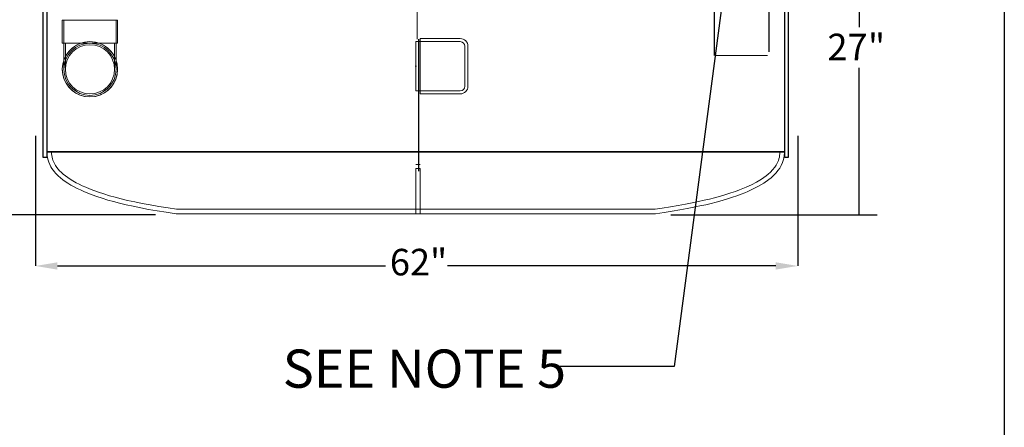
# Model space of a CAD drawing. Units: inches. Extents: x 0.2 to 12.1, y 0.7 to 15.8.
# Drawn here: x 8.6 to 10.8, y 3 to 3.9 of the extents above; entities that cross this region are included whole.
import ezdxf

# ---------------------------------------------------------------- set-up
doc = ezdxf.new("R2010")
doc.units = ezdxf.units.IN
doc.header["$MEASUREMENT"] = 0
doc.header["$PDSIZE"] = -1
for name, color, linetype in [('150', 179, 'Continuous'), ('FORMAT', 179, 'Continuous'), ('SLD-0_0', 179, 'Continuous'), ('SMALL_ELLIPSE', 179, 'Continuous')]:
    doc.layers.add(name, color=color, linetype=linetype)
doc.styles.add('SLDTEXTSTYLE0', font='TXT', dxfattribs={"width": 0.605})
doc.styles.add('SLDTEXTSTYLE6', font='TXT', dxfattribs={"width": 0.7})
doc.dimstyles.new('SLDDIMSTYLE2', dxfattribs={"dimtxt": 0.05778, "dimasz": 0.23622, "dimexe": 0, "dimexo": 0.0625, "dimgap": 0.014445, "dimtad": 1, "dimdec": 0, "dimlfac": 2.1, "dimrnd": 1e-09, "dimzin": 12, "dimdsep": 46, "dimtxsty": 'SLDTEXTSTYLE0', "dimblk1": 'NONE', "dimblk2": 'NONE', "dimsah": 1, "dimcen": 0.09, "dimadec": 0, "dimazin": 3, "dimtfac": 1, "dimtofl": 0, "dimtmove": 0, "dimatfit": 3, "dimldrblk": 'NONE', "dimfxl": 0, "dimfrac": 2, "dimtolj": 1, "dimtzin": 12, "dimarcsym": 0})
doc.dimstyles.new('SLDDIMSTYLE4', dxfattribs={"dimtxt": 0.05778, "dimasz": 0.23622, "dimexe": 0, "dimexo": 0.0625, "dimgap": 0.014445, "dimtad": 0, "dimtih": 1, "dimtoh": 1, "dimdec": 0, "dimlfac": 2.1, "dimrnd": 1e-09, "dimzin": 12, "dimdsep": 46, "dimtxsty": 'SLDTEXTSTYLE0', "dimblk1": 'NONE', "dimblk2": 'NONE', "dimsah": 1, "dimcen": 0.09, "dimadec": 0, "dimazin": 3, "dimtfac": 1, "dimtofl": 0, "dimtmove": 0, "dimatfit": 3, "dimldrblk": 'NONE', "dimfxl": 0, "dimfrac": 2, "dimtolj": 1, "dimtzin": 12, "dimarcsym": 0})
doc.dimstyles.new('SLDDIMSTYLE6', dxfattribs={"dimtxt": 0.18, "dimasz": 0.23622, "dimexe": 0, "dimexo": 0.0625, "dimgap": 0, "dimtad": 0, "dimtih": 1, "dimtoh": 1, "dimdec": 0, "dimrnd": 1e-09, "dimzin": 0, "dimdsep": 46, "dimtxsty": 'Standard', "dimblk1": 'NONE', "dimblk2": 'NONE', "dimsah": 1, "dimcen": 0.09, "dimadec": 0, "dimazin": 0, "dimtfac": 0.23622, "dimtdec": 0, "dimtofl": 0, "dimtmove": 0, "dimatfit": 3, "dimldrblk": 'NONE', "dimfxl": 0, "dimfrac": 2, "dimtolj": 1, "dimtzin": 0, "dimarcsym": 0})

# ---------------------------------------------------------------- blocks, each defined once
blk = doc.blocks.new('_D_15')
at = {"layer": '150'}
for p, q in [((10.3847, 4.1724), (10.4994, 4.1724)), ((10.46, 4.1724), (10.46, 3.8518)), ((10.46, 3.4425), (10.46, 3.7631)), ((10.0497, 3.4425), (10.4994, 3.4425))]:
    blk.add_line(p, q, dxfattribs=at)
at = {"layer": '150', "attachment_point": 1, "style": 'SLDTEXTSTYLE0'}
for s, insert, char_height in [('"', (10.4791, 3.8376), 0.0578), ('27', (10.3908, 3.8376), 0.05778)]:
    blk.add_mtext(s, dxfattribs=dict(at, insert=insert, char_height=char_height))
blk = doc.blocks.new('_NONE')
blk = doc.blocks.new('_D_18')
at = {"layer": '150'}
for p, q in [((8.6318, 4.1891), (8.4457, 4.1891)), ((8.4851, 4.1891), (8.4851, 3.8518)), ((8.4851, 3.4425), (8.4851, 3.7631)), ((8.9266, 3.4425), (8.4457, 3.4425))]:
    blk.add_line(p, q, dxfattribs=at)
at = {"layer": '150', "attachment_point": 1, "style": 'SLDTEXTSTYLE0'}
for s, insert, char_height in [('"', (8.5261, 3.8376), 0.0578), ('28', (8.4379, 3.8376), 0.05778)]:
    blk.add_mtext(s, dxfattribs=dict(at, insert=insert, char_height=char_height))
blk = doc.blocks.new('_D_21')
at = {"layer": '150'}
for p, q in [((8.6652, 3.6153), (8.6652, 3.3314)), ((10.326, 3.6153), (10.326, 3.3314)), ((8.7129, 3.3314), (9.4282, 3.3314)), ((10.2783, 3.3314), (9.563, 3.3314))]:
    blk.add_line(p, q, dxfattribs=at)
for points in [[(8.6652, 3.3314), (8.7129, 3.3235), (8.7129, 3.3394)], [(10.326, 3.3314), (10.2783, 3.3235), (10.2783, 3.3394)]]:
    blk.add_solid(points, dxfattribs=at)
at = {"layer": '150', "insert": (9.4374, 3.3687), "char_height": 0.05778, "attachment_point": 1, "style": 'SLDTEXTSTYLE0'}
blk.add_mtext('62"', dxfattribs=at)

msp = doc.modelspace()

# ---------------------------------------------------------------- linework, layer by layer
at = {"layer": '150', "linetype": 'Continuous'}
for p, q in [((10.263457, 4.123741), (10.263457, 3.797872)), ((10.143802, 4.116104), (10.143802, 3.790234)), ((9.499701, 3.825876), (9.499701, 3.538195))]:
    msp.add_line(p, q, dxfattribs=at)
at = {"layer": '150'}
for p, q in [((8.68207, 3.56745), (8.68207, 4.113276)), ((8.689846, 4.113276), (8.689846, 3.56745)), ((10.29778, 3.56745), (10.29778, 4.113276)), ((10.305555, 4.113276), (10.305555, 3.56745)), ((8.689846, 3.56745), (8.68207, 3.56745)), ((10.305555, 3.56745), (10.29778, 3.56745))]:
    msp.add_line(p, q, dxfattribs=at)
at = {"layer": '150', "linetype": 'Continuous', "lineweight": 15}
for p, q in [((8.723599, 3.867155), (8.723599, 3.816932)), ((8.844134, 3.867155), (8.723636, 3.867155)), ((8.726947, 3.867155), (8.726947, 3.816932)), ((8.840786, 3.867155), (8.726947, 3.867155)), ((8.840786, 3.816932), (8.840786, 3.867155)), ((8.844134, 3.816932), (8.844134, 3.867155)), ((9.503733, 3.82028), (9.493688, 3.82028)), ((9.503733, 3.82028), (9.493688, 3.82028)), ((9.493688, 3.713149), (9.493688, 3.820268)), ((9.493688, 3.713149), (9.493688, 3.820268)), ((9.503733, 3.826976), (9.503733, 3.82028)), ((9.503733, 3.826976), (9.503733, 3.82028)), ((9.590786, 3.826976), (9.503733, 3.826976)), ((9.590786, 3.826976), (9.503733, 3.826976)), ((9.503733, 3.826976), (9.503733, 3.82028)), ((9.503733, 3.826976), (9.503733, 3.82028)), ((9.590786, 3.826976), (9.503733, 3.826976)), ((9.590786, 3.826976), (9.503733, 3.826976)), ((9.503733, 3.82028), (9.503733, 3.713137)), ((9.503733, 3.713137), (9.503733, 3.82028)), ((9.503733, 3.82028), (9.590786, 3.82028)), ((9.503733, 3.82028), (9.590786, 3.82028)), ((9.503733, 3.82028), (9.503733, 3.713137)), ((9.503733, 3.713137), (9.503733, 3.82028)), ((9.503733, 3.82028), (9.590786, 3.82028)), ((9.503733, 3.82028), (9.590786, 3.82028)), ((8.764058, 3.816932), (8.723636, 3.816932)), ((8.726947, 3.816932), (8.726947, 3.760012)), ((8.783867, 3.816932), (8.726972, 3.816932)), ((8.783867, 3.816932), (8.726985, 3.816932)), ((8.726993, 3.816932), (8.84074, 3.816932)), ((8.730295, 3.816932), (8.730295, 3.760012)), ((8.730301, 3.816932), (8.837432, 3.816932)), ((8.730307, 3.816932), (8.837426, 3.816932)), ((8.783867, 3.816932), (8.764058, 3.816932)), ((8.783867, 3.816932), (8.764058, 3.816932)), ((8.803675, 3.816932), (8.783867, 3.816932)), ((8.803675, 3.816932), (8.783867, 3.816932)), ((8.783867, 3.816932), (8.840748, 3.816932)), ((8.783867, 3.816932), (8.840761, 3.816932)), ((8.803675, 3.816932), (8.844097, 3.816932)), ((8.837438, 3.760012), (8.837438, 3.816932)), ((8.840786, 3.760012), (8.840786, 3.816932)), ((9.600831, 3.810235), (9.600831, 3.723182)), ((9.600831, 3.810235), (9.600831, 3.723182)), ((9.600831, 3.810235), (9.600831, 3.723182)), ((9.600831, 3.810235), (9.600831, 3.723182)), ((9.607527, 3.723182), (9.607527, 3.810235)), ((9.607527, 3.723182), (9.607527, 3.810235)), ((9.607527, 3.723182), (9.607527, 3.810235)), ((9.607527, 3.723182), (9.607527, 3.810235)), ((10.146636, 3.790146), (10.260383, 3.790146)), ((10.14995, 3.790146), (10.257069, 3.790146)), ((9.493688, 3.713137), (9.503733, 3.713137)), ((9.493688, 3.713137), (9.503733, 3.713137)), ((9.503733, 3.713137), (9.503733, 3.706441)), ((9.503733, 3.713137), (9.503733, 3.706441)), ((9.590786, 3.713137), (9.503733, 3.713137)), ((9.590786, 3.713137), (9.503733, 3.713137)), ((9.503733, 3.713137), (9.503733, 3.706441)), ((9.503733, 3.713137), (9.503733, 3.706441)), ((9.590786, 3.713137), (9.503733, 3.713137)), ((9.590786, 3.713137), (9.503733, 3.713137)), ((9.503733, 3.706441), (9.590786, 3.706441)), ((9.503733, 3.706441), (9.590786, 3.706441)), ((9.503733, 3.706441), (9.590786, 3.706441)), ((9.503733, 3.706441), (9.590786, 3.706441)), ((10.297259, 3.580548), (8.690117, 3.580548)), ((8.696813, 3.580548), (10.290511, 3.580548)), ((9.493688, 3.552423), (9.503733, 3.552423)), ((9.493688, 3.552423), (9.503733, 3.552423)), ((9.493688, 3.44528), (9.493688, 3.544052)), ((9.493688, 3.544052), (9.493688, 3.44528)), ((9.503733, 3.544052), (9.493688, 3.544052)), ((9.503733, 3.544052), (9.493688, 3.544052)), ((9.503733, 3.544052), (9.493688, 3.544052)), ((9.503733, 3.544052), (9.493688, 3.544052)), ((9.503733, 3.544052), (9.503733, 3.44528)), ((9.503733, 3.44528), (9.503733, 3.544052)), ((9.503733, 3.44528), (9.493688, 3.44528)), ((9.503733, 3.44528), (9.493688, 3.44528))]:
    msp.add_line(p, q, dxfattribs=at)
at = {"layer": '150', "color": 179, "linetype": 'Continuous', "lineweight": 15}
for p, q in [((8.690011, 3.580883), (8.690117, 3.579209)), ((8.690011, 3.580883), (10.297266, 3.580883)), ((8.690117, 3.579209), (8.690419, 3.573033)), ((8.690117, 3.579209), (10.29715, 3.579209)), ((8.690419, 3.573033), (8.691243, 3.567399)), ((8.691243, 3.567399), (8.69247, 3.562285)), ((8.69247, 3.562285), (8.69399, 3.557668)), ((8.700075, 3.580891), (8.700162, 3.579516)), ((8.700079, 3.580883), (10.287268, 3.580883)), ((8.700161, 3.579345), (8.700248, 3.576162)), ((8.700596, 3.579524), (8.700168, 3.579524)), ((8.700168, 3.579524), (8.700744, 3.579524)), ((8.700248, 3.576162), (8.700627, 3.572209)), ((8.701685, 3.579524), (8.700596, 3.579524)), ((8.700627, 3.572209), (8.701257, 3.568555)), ((8.700744, 3.579524), (8.702719, 3.579524)), ((8.701257, 3.568555), (8.70209, 3.565179)), ((8.703417, 3.579524), (8.701685, 3.579524)), ((8.70209, 3.565179), (8.70308, 3.562063)), ((8.702719, 3.579524), (8.70617, 3.579524)), ((8.70308, 3.562063), (8.70497, 3.557415)), ((8.70707, 3.579524), (8.703417, 3.579524)), ((8.70617, 3.579524), (8.710972, 3.579524)), ((8.711978, 3.579524), (8.70707, 3.579524)), ((8.710972, 3.579524), (8.715803, 3.579524)), ((8.716983, 3.579524), (8.711978, 3.579524)), ((8.715803, 3.579524), (8.721405, 3.579524)), ((8.722751, 3.579524), (8.716983, 3.579524)), ((8.721405, 3.579524), (8.727708, 3.579524)), ((8.72921, 3.579524), (8.722751, 3.579524)), ((8.727708, 3.579524), (8.73486, 3.579524)), ((8.736289, 3.579524), (8.72921, 3.579524)), ((8.73486, 3.579524), (8.742634, 3.579524)), ((8.746231, 3.579524), (8.736289, 3.579524)), ((8.742634, 3.579524), (8.750962, 3.579524)), ((8.757018, 3.579524), (8.746231, 3.579524)), ((8.750962, 3.579524), (8.764444, 3.579524)), ((8.768536, 3.579524), (8.757018, 3.579524)), ((8.764444, 3.579524), (8.778926, 3.579524)), ((8.780826, 3.579524), (8.768536, 3.579524)), ((8.778926, 3.579524), (8.79424, 3.579524)), ((8.793703, 3.579524), (8.780826, 3.579524)), ((8.807082, 3.579525), (8.793703, 3.579524)), ((8.79424, 3.579524), (8.810688, 3.579525)), ((8.820729, 3.579525), (8.807082, 3.579525)), ((8.810688, 3.579525), (8.827796, 3.579525)), ((8.834767, 3.579525), (8.820729, 3.579525)), ((8.827796, 3.579525), (8.845457, 3.579525)), ((8.849146, 3.579525), (8.834767, 3.579525)), ((8.845457, 3.579525), (8.861615, 3.579524)), ((8.865873, 3.579524), (8.849146, 3.579525)), ((8.861615, 3.579524), (8.878121, 3.579524)), ((8.882957, 3.579524), (8.865873, 3.579524)), ((8.878121, 3.579524), (8.894928, 3.579524)), ((8.900351, 3.579524), (8.882957, 3.579524)), ((8.894928, 3.579524), (8.920842, 3.579524)), ((8.926767, 3.579524), (8.900351, 3.579524)), ((8.920842, 3.579524), (8.947288, 3.579524)), ((8.953712, 3.579524), (8.926767, 3.579524)), ((8.947288, 3.579524), (8.974674, 3.579524)), ((8.980713, 3.579524), (8.953712, 3.579524)), ((8.974674, 3.579524), (9.002458, 3.579524)), ((9.008085, 3.579524), (8.980713, 3.579524)), ((9.002458, 3.579524), (9.030696, 3.579524)), ((9.035677, 3.579524), (9.008085, 3.579524)), ((9.030696, 3.579524), (9.05923, 3.579524)), ((9.063543, 3.579524), (9.035677, 3.579524)), ((9.05923, 3.579524), (9.093881, 3.579524)), ((9.101633, 3.579524), (9.063543, 3.579524)), ((9.093881, 3.579524), (9.128846, 3.579524)), ((9.140088, 3.579524), (9.101633, 3.579524)), ((9.128846, 3.579524), (9.164204, 3.579524)), ((9.178693, 3.579524), (9.140088, 3.579524)), ((9.164204, 3.579524), (9.199789, 3.579524)), ((9.217551, 3.579524), (9.178693, 3.579524)), ((9.199789, 3.579524), (9.235796, 3.579524)), ((9.254834, 3.579524), (9.217551, 3.579524)), ((9.235796, 3.579524), (9.271963, 3.579524)), ((9.292271, 3.579524), (9.254834, 3.579524)), ((9.271963, 3.579524), (9.307613, 3.579524)), ((9.330269, 3.579524), (9.292271, 3.579524)), ((9.307613, 3.579524), (9.343366, 3.579524)), ((9.368367, 3.579524), (9.330269, 3.579524)), ((9.343366, 3.579524), (9.381286, 3.579524)), ((9.406308, 3.579524), (9.368367, 3.579524)), ((9.381286, 3.579524), (9.419284, 3.579524)), ((9.444311, 3.579524), (9.406308, 3.579524)), ((9.419284, 3.579524), (9.457324, 3.579524)), ((9.482343, 3.579524), (9.444311, 3.579524)), ((9.457324, 3.579524), (9.495375, 3.579524)), ((9.52037, 3.579524), (9.482343, 3.579524)), ((9.495375, 3.579524), (9.534085, 3.579524)), ((9.557397, 3.579524), (9.52037, 3.579524)), ((9.534085, 3.579524), (9.572771, 3.579524)), ((9.594399, 3.579524), (9.557397, 3.579524)), ((9.572771, 3.579524), (9.611503, 3.579524)), ((9.631346, 3.579524), (9.594399, 3.579524)), ((9.611503, 3.579524), (9.650163, 3.579524)), ((9.668204, 3.579524), (9.631346, 3.579524)), ((9.650163, 3.579524), (9.688921, 3.579524)), ((9.702957, 3.579524), (9.668204, 3.579524)), ((9.688921, 3.579524), (9.727551, 3.579524)), ((9.737598, 3.579524), (9.702957, 3.579524)), ((9.727551, 3.579524), (9.765563, 3.579524)), ((9.772727, 3.579524), (9.737598, 3.579524)), ((9.765563, 3.579524), (9.803384, 3.579524)), ((9.807687, 3.579524), (9.772727, 3.579524)), ((9.803384, 3.579524), (9.842901, 3.579524)), ((9.842223, 3.579524), (9.807687, 3.579524)), ((9.876523, 3.579524), (9.842223, 3.579524)), ((9.842901, 3.579524), (9.882109, 3.579524)), ((9.910426, 3.579524), (9.876523, 3.579524)), ((9.882109, 3.579524), (9.908164, 3.579524)), ((9.908164, 3.579524), (9.934033, 3.579524)), ((9.944006, 3.579524), (9.910426, 3.579524)), ((9.934033, 3.579524), (9.959685, 3.579524)), ((9.97144, 3.579524), (9.944006, 3.579524)), ((9.959685, 3.579524), (9.983247, 3.579524)), ((9.998576, 3.579524), (9.97144, 3.579524)), ((9.983247, 3.579524), (10.006576, 3.579524)), ((10.025258, 3.579524), (9.998576, 3.579524)), ((10.006576, 3.579524), (10.029631, 3.579524)), ((10.051541, 3.579524), (10.025258, 3.579524)), ((10.029631, 3.579524), (10.052554, 3.579524)), ((10.076901, 3.579524), (10.051541, 3.579524)), ((10.052554, 3.579524), (10.075122, 3.579524)), ((10.075122, 3.579524), (10.097269, 3.579524)), ((10.101731, 3.579524), (10.076901, 3.579524)), ((10.097269, 3.579524), (10.11881, 3.579524)), ((10.12576, 3.579524), (10.101731, 3.579524)), ((10.11881, 3.579524), (10.139814, 3.579525)), ((10.149067, 3.579525), (10.12576, 3.579524)), ((10.139814, 3.579525), (10.160172, 3.579525)), ((10.166037, 3.579525), (10.149067, 3.579525)), ((10.160172, 3.579525), (10.175217, 3.579525)), ((10.182456, 3.579525), (10.166037, 3.579525)), ((10.175217, 3.579525), (10.189768, 3.579524)), ((10.198219, 3.579524), (10.182456, 3.579525)), ((10.189768, 3.579524), (10.203858, 3.579524)), ((10.212864, 3.579524), (10.198219, 3.579524)), ((10.203858, 3.579524), (10.217287, 3.579524)), ((10.226686, 3.579524), (10.212864, 3.579524)), ((10.217287, 3.579524), (10.226563, 3.579524)), ((10.226563, 3.579524), (10.235396, 3.579524)), ((10.239524, 3.579524), (10.226686, 3.579524)), ((10.235396, 3.579524), (10.243732, 3.579524)), ((10.247497, 3.579524), (10.239524, 3.579524)), ((10.243732, 3.579524), (10.251675, 3.579524)), ((10.254919, 3.579524), (10.247497, 3.579524)), ((10.251675, 3.579524), (10.258996, 3.579524)), ((10.261724, 3.579524), (10.254919, 3.579524)), ((10.258996, 3.579524), (10.26562, 3.579524)), ((10.267697, 3.579524), (10.261724, 3.579524)), ((10.26562, 3.579524), (10.272512, 3.579524)), ((10.27298, 3.579524), (10.267697, 3.579524)), ((10.272512, 3.579524), (10.278204, 3.579524)), ((10.277505, 3.579524), (10.27298, 3.579524)), ((10.28192, 3.579524), (10.277505, 3.579524)), ((10.278204, 3.579524), (10.281345, 3.579524)), ((10.281345, 3.579524), (10.283844, 3.579524)), ((10.285048, 3.579524), (10.28192, 3.579524)), ((10.283844, 3.579524), (10.285668, 3.579524)), ((10.283965, 3.561151), (10.285115, 3.564586)), ((10.286781, 3.579524), (10.285048, 3.579524)), ((10.285115, 3.564586), (10.286046, 3.568214)), ((10.285668, 3.579524), (10.286157, 3.579524)), ((10.286046, 3.568214), (10.286728, 3.572051)), ((10.286157, 3.579524), (10.286859, 3.579524)), ((10.286728, 3.572051), (10.287126, 3.57612)), ((10.287188, 3.579524), (10.286781, 3.579524)), ((10.286859, 3.579524), (10.287188, 3.579524)), ((10.287126, 3.57612), (10.287215, 3.579352)), ((10.287214, 3.579516), (10.287301, 3.580891)), ((10.292983, 3.556616), (10.295228, 3.563453)), ((10.295228, 3.563453), (10.296718, 3.570971)), ((10.296718, 3.570971), (10.297259, 3.579209)), ((10.297259, 3.579209), (10.297365, 3.580883)), ((8.69399, 3.557668), (8.6963, 3.55225)), ((8.6963, 3.55225), (8.698739, 3.547637)), ((8.698739, 3.547637), (8.701122, 3.543793)), ((8.701122, 3.543793), (8.703708, 3.540124)), ((8.703708, 3.540124), (8.706281, 3.536853)), ((8.70497, 3.557415), (8.707007, 3.553418)), ((8.707007, 3.553418), (8.709031, 3.550051)), ((8.709031, 3.550051), (8.71181, 3.546062)), ((8.71181, 3.546062), (8.714699, 3.542445)), ((8.714699, 3.542445), (8.717807, 3.538984)), ((10.266447, 3.535843), (10.271153, 3.540701)), ((10.271153, 3.540701), (10.275909, 3.546525)), ((10.275909, 3.546525), (10.278913, 3.55095)), ((10.278913, 3.55095), (10.28164, 3.555819)), ((10.28164, 3.555819), (10.283965, 3.561151)), ((10.283456, 3.539842), (10.286937, 3.544843)), ((10.286937, 3.544843), (10.290164, 3.550424)), ((10.290164, 3.550424), (10.292983, 3.556616)), ((8.706281, 3.536853), (8.70899, 3.533723)), ((8.70899, 3.533723), (8.711815, 3.53073)), ((8.711815, 3.53073), (8.714737, 3.52787)), ((8.714737, 3.52787), (8.719773, 3.52339)), ((8.717807, 3.538984), (8.721098, 3.535681)), ((8.719773, 3.52339), (8.724948, 3.519254)), ((8.721098, 3.535681), (8.725712, 3.531522)), ((8.724948, 3.519254), (8.730184, 3.515447)), ((8.725712, 3.531522), (8.730512, 3.527644)), ((8.730512, 3.527644), (8.735416, 3.524045)), ((8.735416, 3.524045), (8.740636, 3.520537)), ((8.740636, 3.520537), (8.746763, 3.516762)), ((10.236419, 3.514358), (10.247232, 3.520856)), ((10.247232, 3.520856), (10.257318, 3.527995)), ((10.25224, 3.512132), (10.262937, 3.519644)), ((10.257318, 3.527995), (10.261993, 3.531805)), ((10.261993, 3.531805), (10.266447, 3.535843)), ((10.262937, 3.519644), (10.267972, 3.523702)), ((10.267972, 3.523702), (10.272836, 3.528057)), ((10.272836, 3.528057), (10.278064, 3.53337)), ((10.278064, 3.53337), (10.283456, 3.539842)), ((8.730184, 3.515447), (8.735692, 3.511775)), ((8.735692, 3.511775), (8.7421, 3.507851)), ((8.7421, 3.507851), (8.749538, 3.503686)), ((8.746763, 3.516762), (8.753929, 3.512729)), ((8.749538, 3.503686), (8.755862, 3.500417)), ((8.753929, 3.512729), (8.760059, 3.509549)), ((8.755862, 3.500417), (8.762885, 3.497035)), ((8.760059, 3.509549), (8.766901, 3.506246)), ((8.766901, 3.506246), (8.774512, 3.502832)), ((8.774512, 3.502832), (8.782955, 3.499319)), ((8.782955, 3.499319), (8.792296, 3.495721)), ((10.190206, 3.49395), (10.198927, 3.497171)), ((10.198927, 3.497171), (10.206755, 3.500265)), ((10.206755, 3.500265), (10.213758, 3.503221)), ((10.213758, 3.503221), (10.225172, 3.508488)), ((10.217616, 3.493946), (10.229321, 3.499336)), ((10.225172, 3.508488), (10.236419, 3.514358)), ((10.229321, 3.499336), (10.240945, 3.505381)), ((10.240945, 3.505381), (10.25224, 3.512132)), ((8.762885, 3.497035), (8.770663, 3.493553)), ((8.770663, 3.493553), (8.779256, 3.489981)), ((8.779256, 3.489981), (8.788724, 3.486332)), ((8.788724, 3.486332), (8.799135, 3.48262)), ((8.792296, 3.495721), (8.8026, 3.49205)), ((8.799135, 3.48262), (8.810555, 3.478857)), ((8.8026, 3.49205), (8.81394, 3.488322)), ((8.810555, 3.478857), (8.823056, 3.475058)), ((8.81394, 3.488322), (8.826387, 3.48455)), ((8.826387, 3.48455), (8.838542, 3.481148)), ((8.838542, 3.481148), (8.851705, 3.477736)), ((8.851705, 3.477736), (8.865933, 3.474326)), ((10.122218, 3.474506), (10.133957, 3.477312)), ((10.133957, 3.477312), (10.144887, 3.480099)), ((10.144887, 3.480099), (10.157943, 3.483675)), ((10.157943, 3.483675), (10.169793, 3.487186)), ((10.161297, 3.474186), (10.173185, 3.477721)), ((10.169793, 3.487186), (10.18052, 3.490617)), ((10.173185, 3.477721), (10.183974, 3.48118)), ((10.18052, 3.490617), (10.190206, 3.49395)), ((10.183974, 3.48118), (10.193739, 3.484545)), ((10.193739, 3.484545), (10.202556, 3.487804)), ((10.202556, 3.487804), (10.210493, 3.490942)), ((10.210493, 3.490942), (10.217616, 3.493946)), ((8.823056, 3.475058), (8.835236, 3.471637)), ((8.835236, 3.471637), (8.848399, 3.468209)), ((8.848399, 3.468209), (8.862602, 3.464787)), ((8.862602, 3.464787), (8.877903, 3.461382)), ((8.865933, 3.474326), (8.881286, 3.470931)), ((8.877903, 3.461382), (8.894365, 3.458007)), ((8.881286, 3.470931), (8.897827, 3.467564)), ((8.894365, 3.458007), (8.911723, 3.454733)), ((8.897827, 3.467564), (8.915291, 3.464296)), ((8.911723, 3.454733), (8.930322, 3.451512)), ((8.915291, 3.464296), (8.934024, 3.461081)), ((8.934024, 3.461081), (8.954092, 3.457932)), ((8.954092, 3.457932), (8.972186, 3.455325)), ((10.015162, 3.455325), (8.97222, 3.455325)), ((10.01518, 3.455325), (10.03094, 3.457584)), ((10.03094, 3.457584), (10.048886, 3.460357)), ((10.048886, 3.460357), (10.065699, 3.46317)), ((10.065699, 3.46317), (10.081432, 3.466012)), ((10.069335, 3.453608), (10.08497, 3.456457)), ((10.081432, 3.466012), (10.096136, 3.468873)), ((10.08497, 3.456457), (10.099597, 3.459325)), ((10.096136, 3.468873), (10.109626, 3.47169)), ((10.099597, 3.459325), (10.113029, 3.46215)), ((10.109626, 3.47169), (10.122218, 3.474506)), ((10.113029, 3.46215), (10.125582, 3.464976)), ((10.125582, 3.464976), (10.1373, 3.467792)), ((10.1373, 3.467792), (10.148225, 3.470591)), ((10.148225, 3.470591), (10.161297, 3.474186)), ((8.930322, 3.451512), (8.950225, 3.448357)), ((8.950225, 3.448357), (8.971498, 3.44528)), ((8.971498, 3.44528), (10.015852, 3.44528)), ((10.015868, 3.44528), (10.034837, 3.448009)), ((10.034837, 3.448009), (10.052642, 3.450789)), ((10.052642, 3.450789), (10.069335, 3.453608))]:
    msp.add_line(p, q, dxfattribs=at)
at = {"layer": '150', "linetype": 'Continuous', "lineweight": 15}
for radius in [0.060268, 0.060268, 0.05692, 0.05692, 0.05692, 0.05692, 0.05692, 0.05692, 0.053571, 0.053571]:
    msp.add_circle((8.783867, 3.760012), radius, dxfattribs=at)
for centre, radius, start, end in [((8.783867, 3.760012), 0.060268, 70.811864, 109.188136), ((8.783867, 3.760012), 0.060268, 70.811864, 109.188136), ((9.590786, 3.810235), 0.016741, 0, 90), ((9.590786, 3.810235), 0.016741, 0, 90), ((9.590786, 3.810235), 0.016741, 0, 90), ((9.590786, 3.810235), 0.016741, 0, 90), ((9.590786, 3.810235), 0.010045, 0, 90), ((9.590786, 3.810235), 0.010045, 0, 90), ((9.590786, 3.810235), 0.010045, 0, 90), ((9.590786, 3.810235), 0.010045, 0, 90), ((8.783867, 3.760012), 0.060268, 109.188136, 70.811864), ((8.783867, 3.760012), 0.060268, 109.188136, 70.811864), ((8.783867, 3.760012), 0.05692, 90, 180), ((8.783867, 3.760012), 0.05692, 90, 180), ((8.783867, 3.760012), 0.053571, 0, 180), ((8.783867, 3.760012), 0.053571, 0, 180), ((8.783867, 3.760012), 0.05692, 0, 90), ((8.783867, 3.760012), 0.05692, 0, 90), ((9.590786, 3.723182), 0.010045, 270, 0), ((9.590786, 3.723182), 0.010045, 270, 0), ((9.590786, 3.723182), 0.016741, 270, 0), ((9.590786, 3.723182), 0.016741, 270, 0), ((9.590786, 3.723182), 0.010045, 270, 0), ((9.590786, 3.723182), 0.010045, 270, 0), ((9.590786, 3.723182), 0.016741, 270, 0), ((9.590786, 3.723182), 0.016741, 270, 0)]:
    msp.add_arc(centre, radius, start, end, dxfattribs=at)
at = {"layer": '150'}
msp.add_point((9.493688, 3.766709), dxfattribs=at)
at = {"layer": 'FORMAT', "linetype": 'Continuous'}
msp.add_line((10.776241, 7.929973), (10.776241, 0.675293), dxfattribs=at)
at = {"layer": 'SMALL_ELLIPSE', "linetype": 'Continuous', "lineweight": 15}
msp.add_line((9.497102, 4.295792), (9.496553, 3.825881), dxfattribs=at)

# ---------------------------------------------------------------- texts
at = {"layer": 'SLD-0_0', "insert": (9.203933, 3.149326), "char_height": 0.0833333, "attachment_point": 1, "style": 'SLDTEXTSTYLE6'}
msp.add_mtext('SEE NOTE 5', dxfattribs=at)

# ---------------------------------------------------------------- dimensions: what is measured, and where the dimension line sits
at = {"layer": '150'}
for base, p1, p2, text, picture, middle in [((8.485053, 4.189125), (8.965994, 3.442473), (8.671219, 4.189125), ' <>"', '_D_18', (8.485053, 3.807428)), ((10.460025, 3.442473), (10.345326, 4.172384), (10.010363, 3.442473), '<>" ', '_D_15', (10.460025, 3.807428))]:
    dim = msp.add_linear_dim(base=base, p1=p1, p2=p2, angle=90, text=text, dimstyle='SLDDIMSTYLE4', dxfattribs=at)
    dim.commit()
    dim.dimension.update_dxf_attribs({"geometry": picture, "text_midpoint": middle, "dimtype": 160})
dim = msp.add_linear_dim(base=(8.665242, 3.331416), p1=(10.325957, 3.645027), p2=(8.665242, 3.645027), text='<>"', dimstyle='SLDDIMSTYLE2', dxfattribs=at)
dim.commit()
dim.dimension.update_dxf_attribs({"geometry": '_D_21', "text_midpoint": (9.4956, 3.331416), "dimtype": 160})

# ---------------------------------------------------------------- leaders
at = {"layer": 'SLD-0_0', "has_arrowhead": 0}
msp.add_leader([(10.203509, 4.222066), (10.05672, 3.111973), (9.80672, 3.111973)], dimstyle='SLDDIMSTYLE6', dxfattribs=at)

doc.saveas('drawing.dxf')
